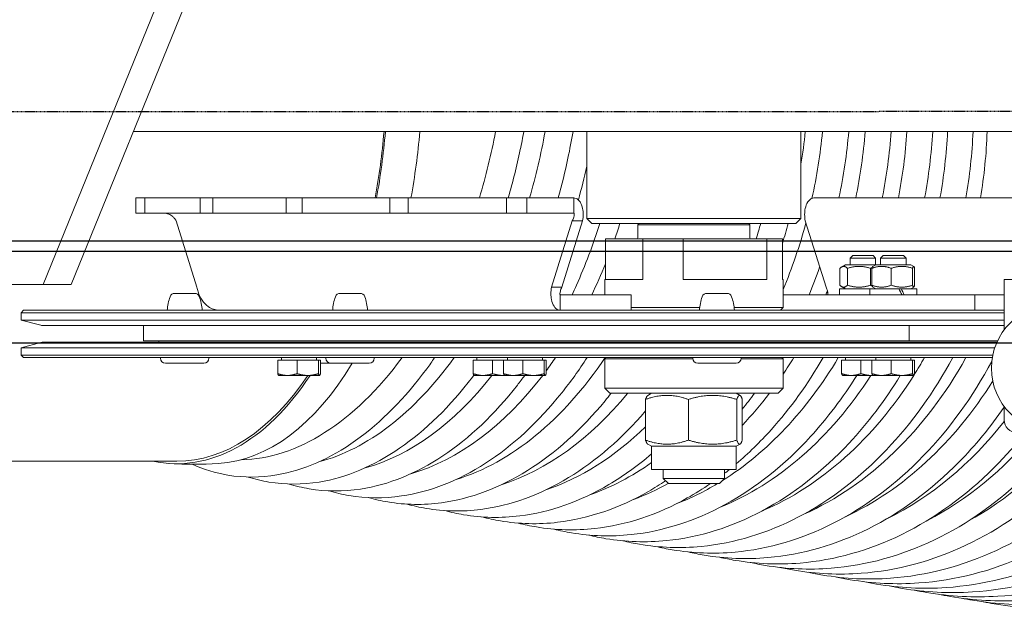
# Model space of a CAD drawing. Units: millimetres. Extents: x -2259 to 157681, y -6622 to 2724.
# Drawn here: x 17743 to 17937, y -3648 to -3533 of the extents above; entities that cross this region are included whole.
import ezdxf

# ---------------------------------------------------------------- set-up
doc = ezdxf.new("R2010")
doc.units = ezdxf.units.MM
doc.linetypes.add('DASHED', pattern=[0.2068, 0.1655, -0.0413])
doc.layers.add('Kontur SSAWA', color=40, linetype='Continuous', lineweight=20)
doc.layers.add('Widoczne (ISO)', color=10, linetype='Continuous', lineweight=30)
doc.layers.add('Niewidoczne', color=210, linetype='DASHED')
doc.layers.add('TEKST', color=4, linetype='Continuous')

# ---------------------------------------------------------------- blocks, each defined once
blk = doc.blocks.new('KOS-L element końcowy LEWY Rzut 2')
at = {"layer": 'Niewidoczne'}
blk.add_line((-2500, 27.25), (0, 27.5), dxfattribs=at)
at = {"layer": 'Widoczne (ISO)'}
for p, q in [((0, 2), (-2400, 2)), ((0, 0), (-2500, 0)), ((-1, -18), (-1249, -18))]:
    blk.add_line(p, q, dxfattribs=at)
blk = doc.blocks.new('OBP_P-150 Rzut 2')
at = {"layer": 'Kontur SSAWA'}
for p, q in [((-680.55, -34), (-656.15, 26)), ((-650.67, 26), (-675.07, -34)), ((-662.87, -4), (-414, -4)), ((-573.87, -21), (-573.87, -4)), ((-531.87, -21), (-531.87, -4)), ((-660.58, -17), (-662.35, -17)), ((-662.35, -17), (-662.35, -20)), ((-660.58, -17), (-649.74, -17)), ((-660.58, -20), (-660.58, -17)), ((-647.23, -17), (-649.74, -17)), ((-649.74, -17), (-649.74, -20)), ((-647.23, -17), (-632.89, -17)), ((-647.23, -20), (-647.23, -17)), ((-629.75, -17), (-632.89, -17)), ((-632.89, -17), (-632.89, -20)), ((-629.75, -17), (-612.55, -17)), ((-629.75, -20), (-629.75, -17)), ((-608.92, -17), (-612.55, -17)), ((-612.55, -17), (-612.55, -20)), ((-608.92, -17), (-589.61, -17)), ((-608.92, -20), (-608.92, -17)), ((-585.63, -17), (-589.61, -17)), ((-589.61, -17), (-589.61, -20)), ((-585.63, -17), (-582.54, -17)), ((-585.63, -20), (-585.63, -17)), ((-582.54, -17), (-578.31, -17)), ((-576.43, -17), (-578.31, -17)), ((-576.43, -18.83), (-576.43, -17)), ((-529.31, -17), (-448.95, -17)), ((-576.43, -20), (-576.43, -18.83)), ((-662.35, -20), (-660.58, -20)), ((-649.74, -20), (-660.58, -20)), ((-649.74, -20), (-647.23, -20)), ((-632.89, -20), (-647.23, -20)), ((-632.89, -20), (-629.75, -20)), ((-612.55, -20), (-629.75, -20)), ((-612.55, -20), (-608.92, -20)), ((-589.61, -20), (-608.92, -20)), ((-589.61, -20), (-585.63, -20)), ((-582.54, -20), (-585.63, -20)), ((-578.31, -20), (-582.54, -20)), ((-578.31, -20), (-576.43, -20)), ((-573.87, -21), (-531.87, -21)), ((-572.87, -22), (-573.87, -21)), ((-532.87, -22), (-531.87, -21)), ((-650.39, -34.5), (-654.46, -21.5)), ((-576.73, -21.5), (-580.81, -34.5)), ((-578.78, -34.5), (-574.71, -21.5)), ((-575.94, -21.5), (-576.73, -21.5)), ((-574.71, -21.5), (-575.94, -21.5)), ((-532.87, -22), (-572.87, -22)), ((-563.62, -22), (-563.87, -22.25)), ((-541.87, -22.25), (-563.87, -22.25)), ((-563.87, -22.25), (-563.87, -24.8)), ((-542.12, -22), (-541.87, -22.25)), ((-541.87, -22.25), (-541.87, -24.8)), ((-526.95, -34.5), (-531.03, -21.5)), ((-570.24, -25), (-562.9, -25)), ((-570.24, -33), (-570.24, -25)), ((-562.9, -25), (-562.9, -33)), ((-562.9, -25), (-555, -25)), ((-555, -25), (-538.53, -25)), ((-555, -33), (-555, -25)), ((-538.53, -25), (-538.53, -33)), ((-538.53, -25), (-535.5, -25)), ((-535.5, -33), (-535.5, -25)), ((-521.72, -28.3), (-522.21, -28.79)), ((-517.21, -28.79), (-522.21, -28.79)), ((-522.21, -30.1), (-522.21, -28.79)), ((-521.72, -28.3), (-517.7, -28.3)), ((-517.7, -28.3), (-517.21, -28.79)), ((-517.21, -30.1), (-517.21, -28.79)), ((-515.76, -28.3), (-516.25, -28.79)), ((-511.25, -28.79), (-516.25, -28.79)), ((-516.25, -30.1), (-516.25, -28.79)), ((-515.76, -28.3), (-511.74, -28.3)), ((-511.74, -28.3), (-511.25, -28.79)), ((-511.25, -30.1), (-511.25, -28.79)), ((-524.24, -30.78), (-524.24, -34.13)), ((-523.16, -30.1), (-523.93, -30.55)), ((-517.2, -30.1), (-523.16, -30.1)), ((-522.75, -30.78), (-522.75, -34.13)), ((-518.22, -30.78), (-518.22, -34.13)), ((-517.93, -30.78), (-517.93, -34.13)), ((-517.2, -30.1), (-517.76, -30.43)), ((-510.3, -30.1), (-517.2, -30.1)), ((-514.14, -30.78), (-514.14, -34.13)), ((-510.3, -30.1), (-509.73, -30.43)), ((-509.96, -30.78), (-509.96, -34.13)), ((-509.56, -30.78), (-509.56, -34.13)), ((-688.89, -34), (-680.55, -34)), ((-675.07, -34), (-680.55, -34)), ((-580.81, -34.5), (-579.57, -34.5)), ((-579.57, -34.5), (-578.78, -34.5)), ((-570.37, -33), (-562.9, -33)), ((-570.37, -33), (-570.37, -36)), ((-555, -33), (-538.53, -33)), ((-535.5, -33), (-535.37, -33)), ((-535.37, -33), (-535.37, -38.5)), ((-523.16, -34.8), (-523.93, -34.35)), ((-517.2, -34.8), (-517.76, -34.48)), ((-510.3, -34.8), (-509.73, -34.48)), ((-492, -33), (-492, -36)), ((-480.15, -33), (-492, -33)), ((-654.7, -35.7), (-650.83, -35.7)), ((-622.26, -35.7), (-618.38, -35.7)), ((-565.18, -36), (-579.09, -36)), ((-579.09, -36), (-579.09, -37.18)), ((-565.18, -36), (-565.18, -39)), ((-550.3, -35.7), (-546.42, -35.7)), ((-497.73, -36), (-535.37, -36)), ((-524.31, -34.8), (-518.35, -34.8)), ((-524.31, -36), (-524.31, -34.8)), ((-518.35, -34.8), (-512.68, -34.8)), ((-518.35, -36), (-518.35, -34.8)), ((-512.68, -34.8), (-512.22, -34.8)), ((-512.22, -34.8), (-509.15, -34.8)), ((-509.15, -36), (-509.15, -34.8)), ((-492, -36), (-497.73, -36)), ((-497.73, -36), (-497.73, -39)), ((-492, -42.88), (-492, -36)), ((-579.09, -37.18), (-579.09, -39)), ((-565.18, -38.5), (-551.74, -38.5)), ((-544.98, -38.5), (-535.37, -38.5)), ((-535.87, -39), (-535.37, -38.5)), ((-684.37, -39), (-684.87, -39.5)), ((-492, -39.5), (-684.87, -39.5)), ((-684.87, -39.5), (-684.87, -40.93)), ((-684.37, -39), (-492, -39)), ((-649.35, -39), (-656.19, -39)), ((-655.27, -39), (-655.27, -39)), ((-650.27, -39), (-650.27, -39)), ((-616.9, -39), (-623.74, -39)), ((-622.82, -39), (-622.82, -39)), ((-617.82, -39), (-617.82, -39)), ((-544.94, -39), (-551.78, -39)), ((-550.86, -39), (-550.86, -39)), ((-545.86, -39), (-545.86, -39)), ((-492, -40.93), (-684.87, -40.93)), ((-680.99, -41.97), (-684.87, -40.93)), ((-492, -42), (-680.74, -42)), ((-660.87, -42), (-660.87, -45)), ((-510.64, -45), (-510.64, -42)), ((-680.99, -45.34), (-684.87, -46.37)), ((-680.74, -45.3), (-493.42, -45.3)), ((-513.83, -45), (-660.87, -45)), ((-657.87, -45), (-657.87, -45.3)), ((-510.64, -45), (-513.83, -45)), ((-506.09, -45), (-510.64, -45)), ((-500.54, -45), (-506.09, -45)), ((-493.29, -45), (-500.54, -45)), ((-684.87, -46.37), (-493.84, -46.37)), ((-684.87, -46.37), (-684.87, -47.8)), ((-684.87, -47.8), (-494.23, -47.8)), ((-684.37, -48.3), (-684.87, -47.8)), ((-494.33, -48.3), (-684.37, -48.3)), ((-657.52, -48.41), (-657.52, -48.3)), ((-649.01, -49.4), (-656.53, -49.4)), ((-648.02, -48.41), (-648.02, -48.3)), ((-634.51, -48.8), (-634.51, -51.44)), ((-634.51, -48.8), (-630.72, -48.8)), ((-633.77, -48.8), (-633.77, -48.3)), ((-630.72, -48.8), (-630.72, -51.44)), ((-630.72, -48.8), (-626.54, -48.8)), ((-626.89, -48.8), (-626.89, -48.3)), ((-626.54, -48.8), (-626.14, -48.8)), ((-626.54, -48.8), (-626.54, -51.44)), ((-626.14, -48.8), (-626.14, -51.44)), ((-624.08, -49.4), (-626.14, -49.4)), ((-625.07, -48.41), (-625.07, -48.3)), ((-616.56, -49.4), (-624.08, -49.4)), ((-615.57, -48.41), (-615.57, -48.3)), ((-596.17, -48.8), (-596.17, -51.44)), ((-596.17, -48.8), (-592.38, -48.8)), ((-595.43, -48.8), (-595.43, -48.3)), ((-592.38, -48.8), (-592.38, -51.44)), ((-592.38, -48.8), (-590.21, -48.8)), ((-590.21, -48.8), (-590.21, -51.44)), ((-590.21, -48.8), (-586.42, -48.8)), ((-589.47, -48.8), (-589.47, -48.3)), ((-586.42, -48.8), (-586.42, -51.44)), ((-586.42, -48.8), (-582.24, -48.8)), ((-582.59, -48.8), (-582.59, -48.3)), ((-582.24, -48.8), (-581.85, -48.8)), ((-582.24, -48.8), (-582.24, -51.44)), ((-581.85, -48.8), (-581.85, -51.44)), ((-570.12, -48.3), (-570.37, -48.55)), ((-553.1, -48.55), (-570.37, -48.55)), ((-570.37, -48.55), (-570.37, -54.3)), ((-553.11, -48.41), (-553.11, -48.3)), ((-544.6, -49.4), (-552.12, -49.4)), ((-535.37, -48.55), (-543.62, -48.55)), ((-543.61, -48.41), (-543.61, -48.3)), ((-535.62, -48.3), (-535.37, -48.55)), ((-535.37, -48.55), (-535.37, -54.3)), ((-523.89, -48.8), (-523.89, -51.44)), ((-523.89, -48.8), (-520.1, -48.8)), ((-523.15, -48.8), (-523.15, -48.3)), ((-520.1, -48.8), (-520.1, -51.44)), ((-520.1, -48.8), (-517.93, -48.8)), ((-517.93, -48.8), (-517.93, -51.44)), ((-517.93, -48.8), (-514.14, -48.8)), ((-517.19, -48.8), (-517.19, -48.3)), ((-514.14, -48.8), (-514.14, -51.44)), ((-514.14, -48.8), (-509.96, -48.8)), ((-510.31, -48.8), (-510.31, -48.3)), ((-509.96, -48.8), (-509.56, -48.8)), ((-509.96, -48.8), (-509.96, -51.44)), ((-509.56, -48.8), (-509.56, -51.44)), ((-634.33, -51.8), (-634.34, -51.79)), ((-634.33, -51.8), (-632.61, -51.8)), ((-632.61, -51.8), (-628.63, -51.8)), ((-628.63, -51.8), (-626.34, -51.8)), ((-626.34, -51.8), (-626.33, -51.8)), ((-626.33, -51.8), (-626.31, -51.79)), ((-595.99, -51.8), (-596, -51.79)), ((-595.99, -51.8), (-594.28, -51.8)), ((-594.28, -51.8), (-590.29, -51.8)), ((-590.29, -51.8), (-590.03, -51.8)), ((-590.03, -51.8), (-590.04, -51.79)), ((-590.03, -51.8), (-588.32, -51.8)), ((-588.32, -51.8), (-584.33, -51.8)), ((-584.33, -51.8), (-582.04, -51.8)), ((-582.04, -51.8), (-582.03, -51.8)), ((-582.03, -51.8), (-582.01, -51.79)), ((-523.71, -51.8), (-523.72, -51.79)), ((-523.71, -51.8), (-522, -51.8)), ((-522, -51.8), (-518.01, -51.8)), ((-518.01, -51.8), (-517.75, -51.8)), ((-517.75, -51.8), (-517.76, -51.79)), ((-517.75, -51.8), (-516.04, -51.8)), ((-516.04, -51.8), (-512.05, -51.8)), ((-512.05, -51.8), (-509.76, -51.8)), ((-509.76, -51.8), (-509.75, -51.8)), ((-509.75, -51.8), (-509.73, -51.79)), ((-570.37, -54.3), (-535.37, -54.3)), ((-569.37, -55.3), (-570.37, -54.3)), ((-536.37, -55.3), (-569.37, -55.3)), ((-561.18, -55.3), (-561.92, -55.73)), ((-544.55, -55.3), (-543.82, -55.73)), ((-536.37, -55.3), (-535.37, -54.3)), ((-562.36, -56.5), (-562.36, -64.47)), ((-553.95, -56.5), (-553.95, -64.47)), ((-544.46, -56.5), (-544.46, -64.47)), ((-543.37, -56.5), (-543.37, -64.47)), ((-492, -60.5), (-492, -57.88)), ((-561.18, -65.67), (-561.92, -65.25)), ((-544.55, -65.67), (-561.18, -65.67)), ((-561.18, -65.67), (-561.18, -70.2)), ((-544.55, -65.67), (-543.82, -65.25)), ((-544.55, -65.67), (-544.55, -70.2)), ((-797.53, -68.6), (-654.32, -68.6)), ((-544.55, -70.2), (-561.18, -70.2)), ((-558.87, -72), (-558.87, -70.2)), ((-546.87, -72), (-546.87, -70.2)), ((-558.87, -72), (-546.87, -72)), ((-557.87, -73), (-558.87, -72)), ((-547.87, -73), (-557.87, -73)), ((-547.87, -73), (-546.87, -72))]:
    blk.add_line(p, q, dxfattribs=at)
blk.add_circle((-482, -50.37), 12.5, dxfattribs=at)
for centre, radius, start, end in [((-564.07, -24.8), 0.2, 270, 0), ((-541.67, -24.8), 0.2, 180, 270), ((-646.7, -39.57), 9.5, 160.2549, 176.5504), ((-654.7, -36.7), 1, 90, 160.2549), ((-650.83, -36.7), 1, 19.7451, 90), ((-658.83, -39.57), 9.5, 3.4496, 19.7451), ((-614.26, -39.57), 9.5, 160.2549, 176.5504), ((-622.26, -36.7), 1, 90, 160.2549), ((-618.38, -36.7), 1, 19.7451, 90), ((-626.38, -39.57), 9.5, 3.4496, 19.7451), ((-542.3, -39.57), 9.5, 160.2549, 176.5504), ((-550.3, -36.7), 1, 90, 160.2549), ((-546.42, -36.7), 1, 19.7451, 90), ((-554.42, -39.57), 9.5, 3.4496, 19.7451), ((-680.74, -41), 1, 255, 270), ((-680.74, -46.3), 1, 90, 105), ((-656.53, -48.41), 0.99, 180, 270), ((-649.01, -48.41), 0.99, 270, 0), ((-624.08, -48.41), 0.99, 180, 270), ((-616.56, -48.41), 0.99, 270, 0), ((-552.12, -48.41), 0.99, 180, 270), ((-544.6, -48.41), 0.99, 270, 0), ((-489.5, -60.5), 2.5, 180, 270), ((-650.94, 8), 77.2, 266.4778, 273.5222)]:
    blk.add_arc(centre, radius, start, end, dxfattribs=at)
for centre, major_axis, ratio, start_param, end_param in [((-654.32, 8), (0, -76.6), 0.5373, 1.238335, 1.41349), ((-654.32, 8), (0, -77.1), 0.5373, 1.240557, 1.414511), ((-647.57, 8), (0, -77.1), 0.5373, 1.240557, 1.414511), ((-633.81, 5.99), (-12.41, -73.97), 0.575123, 1.352406, 1.532106), ((-625.73, 4.64), (-12.41, -73.97), 0.593158, 1.374629, 1.553536), ((-580.06, -3.03), (-12.41, -73.97), 0.694921, 1.497066, 1.673825), ((-572.95, -4.22), (-12.41, -73.97), 0.710728, 1.517086, 1.692459), ((-566, -5.39), (-12.41, -73.97), 0.726183, 1.535573, 1.710679), ((-559.2, -6.53), (-12.41, -73.97), 0.741281, 1.553593, 1.728479), ((-552.57, -7.64), (-12.41, -73.97), 0.756012, 1.571142, 1.745853), ((-617.78, 3.3), (-12.41, -73.97), 0.610901, 1.39092, 1.482199), ((-609.96, 1.99), (-12.41, -73.97), 0.628343, 1.304481, 1.347422), ((-587.32, -1.81), (-12.41, -73.97), 0.678771, 1.367419, 1.40955), ((-580.06, -3.03), (-12.41, -73.97), 0.694921, 1.243938, 1.430568), ((-609.96, 1.99), (-12.41, -73.97), 0.628343, 1.139746, 1.232398), ((-572.95, -4.22), (-12.41, -73.97), 0.710728, 1.248735, 1.260987), ((-513.75, -36.42), (4.35, -7.92), 0.19022, 1.519047, 1.671053), ((-513.75, -35.59), (4.35, -7.92), 0.19022, 1.414652, 1.565449), ((-647.57, 8), (0, -77.1), 0.5373, 0.033059, 0.730976), ((-633.81, 5.99), (-12.41, -73.97), 0.575123, 0.105639, 0.847727), ((-625.73, 4.64), (-12.41, -73.97), 0.593158, 0.259896, 0.877388), ((-602.27, 0.7), (-12.41, -73.97), 0.645473, 0.310825, 0.959704), ((-609.96, 1.99), (-12.41, -73.97), 0.628343, 0.885098, 0.9333), ((-566, -5.39), (-12.41, -73.97), 0.726183, 0.573915, 1.078339), ((-572.95, -4.22), (-12.41, -73.97), 0.710728, 1.00148, 1.056264), ((-546.09, -8.73), (-12.41, -73.97), 0.77037, 0.471302, 1.140062), ((-552.57, -7.64), (-12.41, -73.97), 0.756012, 1.066048, 1.120216), ((-654.32, 8), (0, -77.1), 0.5373, 6.169657, 6.96623), ((-654.32, 8), (0, -76.6), 0.5373, 0, 0.675043), ((-617.78, 3.3), (-12.41, -73.97), 0.610901, 0.276527, 0.838242), ((-609.96, 1.99), (-12.41, -73.97), 0.628343, 0.293485, 0.867383), ((-559.2, -6.53), (-12.41, -73.97), 0.741281, 0.426422, 1.041783), ((-552.57, -7.64), (-12.41, -73.97), 0.756012, 0.448347, 1.063279), ((-539.79, -9.79), (-12.41, -73.97), 0.784347, 0.49542, 1.085938), ((-594.72, -0.57), (-12.41, -73.97), 0.662286, 0.328603, 0.855132), ((-572.95, -4.22), (-12.41, -73.97), 0.710728, 0.811408, 0.933893), ((-533.65, -10.82), (-12.41, -73.97), 0.797937, 0.520857, 0.970104), ((-587.32, -1.81), (-12.41, -73.97), 0.678771, 0.346881, 0.745975), ((-527.69, -11.82), (-12.41, -73.97), 0.811133, 0.547799, 0.950581), ((-521.91, -12.79), (-12.41, -73.97), 0.823929, 0.576463, 0.970676), ((-580.06, -3.03), (-12.41, -73.97), 0.694921, 0.365724, 0.602045), ((-572.95, -4.22), (-12.41, -73.97), 0.710728, 0.385207, 0.514174), ((-566, -5.39), (-12.41, -73.97), 0.726183, 0.405409, 0.554988)]:
    blk.add_ellipse(centre, major_axis=major_axis, ratio=ratio, start_param=start_param, end_param=end_param, dxfattribs=at)
for points, knots in [([(-586.24, -4), (-586.45, -5.18), (-586.68, -6.36), (-587.61, -10.73), (-588.4, -13.89), (-589.3, -17)], [4.7382332, 4.7382332, 4.7382332, 4.7382332, 4.7851473, 4.7851473, 4.9132312, 4.9132312, 4.9132312, 4.9132312]), ([(-576.58, -4), (-576.88, -5.74), (-577.21, -7.48), (-578.14, -11.83), (-578.78, -14.44), (-579.5, -17)], [4.717398, 4.717398, 4.717398, 4.717398, 4.7864634, 4.7864634, 4.8915901, 4.8915901, 4.8915901, 4.8915901]), ([(-576.43, -17), (-576.28, -17), (-576.13, -17.03), (-575.7, -17.21), (-575.43, -17.45), (-574.99, -18.14), (-574.81, -18.58), (-574.63, -19.44), (-574.59, -19.83), (-574.59, -20.65), (-574.63, -21.08), (-574.71, -21.5)], [0, 0, 0, 0, 0.0933163, 0.0933163, 0.2803353, 0.2803353, 0.4673447, 0.4673447, 0.5990525, 0.5990525, 0.7307599, 0.7307599, 0.7307599, 0.7307599]), ([(-529.31, -17), (-529.46, -17), (-529.6, -17.03), (-530.03, -17.21), (-530.3, -17.45), (-530.75, -18.14), (-530.92, -18.58), (-531.1, -19.44), (-531.14, -19.83), (-531.14, -20.65), (-531.11, -21.08), (-531.03, -21.5)], [0, 0, 0, 0, 0.0933163, 0.0933163, 0.2803353, 0.2803353, 0.4673447, 0.4673447, 0.5990525, 0.5990525, 0.7307599, 0.7307599, 0.7307599, 0.7307599]), ([(-656.79, -20), (-656.49, -20), (-656.19, -20.06), (-655.62, -20.29), (-655.36, -20.46), (-654.99, -20.78), (-654.87, -20.92), (-654.64, -21.2), (-654.54, -21.35), (-654.46, -21.5)], [0, 0, 0, 0, 0.0923387, 0.0923387, 0.184647, 0.184647, 0.2406131, 0.2406131, 0.2965792, 0.2965792, 0.2965792, 0.2965792]), ([(-576.73, -21.5), (-576.59, -21.26), (-576.5, -21.01), (-576.38, -20.58), (-576.36, -20.4), (-576.36, -20.17), (-576.37, -20.11), (-576.39, -20.02), (-576.41, -20), (-576.43, -20)], [0, 0, 0, 0, 0.0923387, 0.0923387, 0.184647, 0.184647, 0.2406131, 0.2406131, 0.2965792, 0.2965792, 0.2965792, 0.2965792]), ([(-571.33, -22), (-572.65, -26.18), (-574.19, -30.23), (-576.2, -34.74), (-576.49, -35.37), (-576.78, -36)], [4.9389792, 4.9389792, 4.9389792, 4.9389792, 5.1124997, 5.1124997, 5.1409832, 5.1409832, 5.1409832, 5.1409832]), ([(-650.39, -34.5), (-650.33, -34.8), (-650.25, -35.1), (-649.96, -35.99), (-649.69, -36.55), (-649, -37.55), (-648.6, -37.97), (-647.82, -38.53), (-647.48, -38.7), (-646.77, -38.94), (-646.4, -39), (-646.04, -39)], [0, 0, 0, 0, 0.0933163, 0.0933163, 0.2803353, 0.2803353, 0.4673447, 0.4673447, 0.5990525, 0.5990525, 0.7307599, 0.7307599, 0.7307599, 0.7307599]), ([(-579.09, -39), (-579.23, -39), (-579.38, -38.97), (-579.81, -38.79), (-580.08, -38.55), (-580.52, -37.87), (-580.7, -37.43), (-580.88, -36.56), (-580.92, -36.17), (-580.92, -35.35), (-580.88, -34.93), (-580.81, -34.5)], [0, 0, 0, 0, 0.0933163, 0.0933163, 0.2803353, 0.2803353, 0.4673447, 0.4673447, 0.5990525, 0.5990525, 0.7307599, 0.7307599, 0.7307599, 0.7307599]), ([(-578.78, -34.5), (-578.92, -34.75), (-579.01, -34.99), (-579.13, -35.42), (-579.15, -35.61), (-579.15, -35.83), (-579.15, -35.89), (-579.12, -35.98), (-579.1, -36), (-579.09, -36)], [0, 0, 0, 0, 0.0923387, 0.0923387, 0.184647, 0.184647, 0.2406131, 0.2406131, 0.2965792, 0.2965792, 0.2965792, 0.2965792]), ([(-526.95, -34.5), (-526.82, -34.75), (-526.72, -34.99), (-526.6, -35.42), (-526.58, -35.61), (-526.58, -35.83), (-526.59, -35.89), (-526.61, -35.98), (-526.63, -36), (-526.65, -36)], [0, 0, 0, 0, 0.0923387, 0.0923387, 0.184647, 0.184647, 0.2406131, 0.2406131, 0.2965792, 0.2965792, 0.2965792, 0.2965792]), ([(-603.74, -48.3), (-604.25, -49.05), (-604.77, -49.78), (-609.54, -56.23), (-614.25, -61.01), (-624.19, -68.08), (-629.42, -70.39), (-637.91, -71.85), (-641.15, -71.86), (-644.3, -71.34)], [5.3947682, 5.3947682, 5.3947682, 5.3947682, 5.4356427, 5.4356427, 5.7622447, 5.7622447, 6.0850842, 6.0850842, 6.2831853, 6.2831853, 6.2831853, 6.2831853]), ([(-573.83, -48.3), (-575.41, -50.74), (-577.07, -53.06), (-583.34, -60.88), (-588.4, -65.57), (-599.05, -72.41), (-604.64, -74.61), (-613.72, -75.92), (-617.19, -75.89), (-620.56, -75.32)], [5.3137305, 5.3137305, 5.3137305, 5.3137305, 5.43878, 5.43878, 5.7641958, 5.7641958, 6.0851103, 6.0851103, 6.2831853, 6.2831853, 6.2831853, 6.2831853]), ([(-502.09, -48.3), (-505.72, -55.03), (-510.1, -61.14), (-520.27, -71.82), (-526.12, -76.3), (-538.46, -82.72), (-544.94, -84.69), (-555.5, -85.7), (-559.56, -85.56), (-563.54, -84.89)], [5.135246, 5.135246, 5.135246, 5.135246, 5.442227, 5.442227, 5.764921, 5.764921, 6.083693, 6.083693, 6.283185, 6.283185, 6.283185, 6.283185]), ([(-494.43, -49.04), (-498.16, -55.97), (-502.7, -62.25), (-513.16, -73.04), (-519.1, -77.49), (-531.62, -83.88), (-538.2, -85.83), (-548.93, -86.8), (-553.07, -86.65), (-557.12, -85.97)], [5.127422, 5.127422, 5.127422, 5.127422, 5.44235, 5.44235, 5.764779, 5.764779, 6.083477, 6.083477, 6.283185, 6.283185, 6.283185, 6.283185]), ([(-527.52, -48.3), (-530.52, -53.48), (-533.94, -58.24), (-539.88, -64.85), (-542.17, -67.09), (-544.55, -69.11)], [5.1964463, 5.1964463, 5.1964463, 5.1964463, 5.4415311, 5.4415311, 5.5830446, 5.5830446, 5.5830446, 5.5830446]), ([(-596.05, -51.74), (-596.15, -51.86), (-596.24, -51.99), (-600.67, -57.82), (-605.5, -62.56), (-615.68, -69.55), (-621.03, -71.82), (-629.72, -73.23), (-633.03, -73.23), (-636.26, -72.69)], [5.4298297, 5.4298297, 5.4298297, 5.4298297, 5.4368501, 5.4368501, 5.7630569, 5.7630569, 6.0851629, 6.0851629, 6.2831853, 6.2831853, 6.2831853, 6.2831853]), ([(-586.07, -51.8), (-586.54, -52.44), (-587.02, -53.07), (-591.93, -59.37), (-596.88, -64.08), (-607.29, -71), (-612.77, -73.23), (-621.65, -74.58), (-625.04, -74.57), (-628.35, -74.01)], [5.4024817, 5.4024817, 5.4024817, 5.4024817, 5.4378895, 5.4378895, 5.7636994, 5.7636994, 6.0851662, 6.0851662, 6.2831853, 6.2831853, 6.2831853, 6.2831853]), ([(-520.92, -51.8), (-523.64, -56.15), (-526.68, -60.17), (-535.04, -69.29), (-540.7, -73.81), (-552.65, -80.32), (-558.92, -82.34), (-569.12, -83.41), (-573.04, -83.3), (-576.88, -82.65)], [5.230822, 5.230822, 5.230822, 5.230822, 5.441824, 5.441824, 5.765103, 5.765103, 6.084121, 6.084121, 6.283185, 6.283185, 6.283185, 6.283185]), ([(-512.39, -51.8), (-515.36, -56.66), (-518.74, -61.12), (-527.57, -70.57), (-533.33, -75.07), (-545.47, -81.54), (-551.84, -83.53), (-562.23, -84.57), (-566.22, -84.44), (-570.13, -83.79)], [5.209719, 5.209719, 5.209719, 5.209719, 5.442054, 5.442054, 5.765031, 5.765031, 6.083908, 6.083908, 6.283185, 6.283185, 6.283185, 6.283185]), ([(-569.12, -55.3), (-569.5, -55.79), (-569.89, -56.27), (-574.9, -62.37), (-580.06, -67.02), (-590.94, -73.8), (-596.65, -75.97), (-605.92, -77.23), (-609.46, -77.18), (-612.92, -76.6)], [5.4122799, 5.4122799, 5.4122799, 5.4122799, 5.4395388, 5.4395388, 5.764567, 5.764567, 6.0850086, 6.0850086, 6.2831853, 6.2831853, 6.2831853, 6.2831853]), ([(-562.36, -58.76), (-566.95, -64.12), (-572.06, -68.55), (-582.97, -75.16), (-588.8, -77.3), (-598.26, -78.52), (-601.88, -78.46), (-605.42, -77.86)], [5.450904, 5.450904, 5.450904, 5.450904, 5.7648312, 5.7648312, 6.0848716, 6.0848716, 6.2831853, 6.2831853, 6.2831853, 6.2831853]), ([(-492, -58.02), (-494.69, -61.92), (-497.66, -65.53), (-506.23, -74.22), (-512.25, -78.66), (-524.96, -85), (-531.64, -86.93), (-542.54, -87.87), (-546.75, -87.71), (-550.86, -87.02)], [5.249744, 5.249744, 5.249744, 5.249744, 5.44243, 5.44243, 5.764612, 5.764612, 6.083262, 6.083262, 6.283185, 6.283185, 6.283185, 6.283185]), ([(-487.88, -63), (-489.82, -65.46), (-491.89, -67.79), (-499.49, -75.37), (-505.59, -79.79), (-518.48, -86.09), (-525.26, -88), (-536.32, -88.92), (-540.6, -88.74), (-544.78, -88.04)], [5.3139866, 5.3139866, 5.3139866, 5.3139866, 5.442471, 5.442471, 5.764425, 5.764425, 6.0830504, 6.0830504, 6.2831853, 6.2831853, 6.2831853, 6.2831853]), ([(-480.28, -63), (-482.51, -65.89), (-484.9, -68.59), (-492.94, -76.49), (-499.12, -80.88), (-512.19, -87.15), (-519.06, -89.04), (-530.28, -89.93), (-534.62, -89.74), (-538.87, -89.03)], [5.2942481, 5.2942481, 5.2942481, 5.2942481, 5.4424793, 5.4424793, 5.7642219, 5.7642219, 6.082843, 6.082843, 6.2831853, 6.2831853, 6.2831853, 6.2831853]), ([(-472.92, -63), (-475.41, -66.3), (-478.12, -69.37), (-486.58, -77.57), (-492.84, -81.95), (-506.08, -88.18), (-513.04, -90.05), (-524.42, -90.91), (-528.83, -90.72), (-533.14, -89.99)], [5.275366, 5.275366, 5.275366, 5.275366, 5.442459, 5.442459, 5.764007, 5.764007, 6.082641, 6.082641, 6.283185, 6.283185, 6.283185, 6.283185]), ([(-465.8, -63), (-468.53, -66.71), (-471.54, -70.14), (-480.42, -78.61), (-486.76, -82.97), (-500.16, -89.17), (-507.21, -91.03), (-518.75, -91.87), (-523.21, -91.66), (-527.59, -90.92)], [5.257311, 5.257311, 5.257311, 5.257311, 5.442414, 5.442414, 5.763784, 5.763784, 6.082445, 6.082445, 6.283185, 6.283185, 6.283185, 6.283185]), ([(-458.92, -63), (-461.88, -67.1), (-465.18, -70.88), (-474.47, -79.62), (-480.88, -83.97), (-494.44, -90.14), (-501.58, -91.98), (-513.26, -92.79), (-517.78, -92.57), (-522.22, -91.83)], [5.240058, 5.240058, 5.240058, 5.240058, 5.442347, 5.442347, 5.763555, 5.763555, 6.082255, 6.082255, 6.283185, 6.283185, 6.283185, 6.283185]), ([(-452.28, -63), (-455.45, -67.49), (-459.04, -71.6), (-468.72, -80.59), (-475.2, -84.93), (-488.91, -91.07), (-496.13, -92.89), (-507.96, -93.68), (-512.54, -93.45), (-517.03, -92.7)], [5.223585, 5.223585, 5.223585, 5.223585, 5.442264, 5.442264, 5.763324, 5.763324, 6.082073, 6.082073, 6.283185, 6.283185, 6.283185, 6.283185]), ([(-445.89, -63), (-449.25, -67.86), (-453.11, -72.3), (-463.17, -81.53), (-469.72, -85.85), (-483.58, -91.96), (-490.88, -93.77), (-502.85, -94.53), (-507.48, -94.3), (-512.03, -93.54)], [5.207873, 5.207873, 5.207873, 5.207873, 5.442165, 5.442165, 5.763091, 5.763091, 6.081898, 6.081898, 6.283185, 6.283185, 6.283185, 6.283185]), ([(-561.18, -67.18), (-563.86, -69.48), (-566.66, -71.49), (-575.16, -76.5), (-581.1, -78.6), (-590.75, -79.78), (-594.45, -79.7), (-598.06, -79.1)], [5.6011511, 5.6011511, 5.6011511, 5.6011511, 5.7650039, 5.7650039, 6.0847081, 6.0847081, 6.2831853, 6.2831853, 6.2831853, 6.2831853]), ([(-444, -68.7), (-446.46, -71.72), (-449.13, -74.53), (-457.84, -82.43), (-464.45, -86.74), (-478.45, -92.82), (-485.83, -94.62), (-497.93, -95.36), (-502.62, -95.11), (-507.23, -94.34)], [5.2870001, 5.2870001, 5.2870001, 5.2870001, 5.442055, 5.442055, 5.7628608, 5.7628608, 6.0817309, 6.0817309, 6.2831853, 6.2831853, 6.2831853, 6.2831853]), ([(-558.43, -72.44), (-559.53, -73.18), (-560.64, -73.87), (-567.5, -77.8), (-573.55, -79.87), (-583.38, -81.02), (-587.16, -80.93), (-590.84, -80.31)], [5.7022028, 5.7022028, 5.7022028, 5.7022028, 5.7650991, 5.7650991, 6.0845249, 6.0845249, 6.2831853, 6.2831853, 6.2831853, 6.2831853]), ([(-549.64, -73), (-551.12, -74.02), (-552.63, -74.96), (-559.99, -79.08), (-566.15, -81.12), (-576.17, -82.23), (-580.02, -82.12), (-583.78, -81.49)], [5.681196, 5.681196, 5.681196, 5.681196, 5.7651287, 5.7651287, 6.0843276, 6.0843276, 6.2831853, 6.2831853, 6.2831853, 6.2831853]), ([(-444, -75.35), (-444.91, -76.25), (-445.84, -77.13), (-452.72, -83.3), (-459.39, -87.59), (-473.53, -93.65), (-480.99, -95.43), (-493.21, -96.15), (-497.96, -95.9), (-502.61, -95.12)], [5.3905075, 5.3905075, 5.3905075, 5.3905075, 5.4419357, 5.4419357, 5.7626333, 5.7626333, 6.0815717, 6.0815717, 6.2831853, 6.2831853, 6.2831853, 6.2831853]), ([(-444, -80.67), (-449.42, -85.12), (-455.39, -88.76), (-468.81, -94.44), (-476.34, -96.21), (-488.69, -96.91), (-493.49, -96.65), (-498.19, -95.86)], [5.4799712, 5.4799712, 5.4799712, 5.4799712, 5.7624103, 5.7624103, 6.0814204, 6.0814204, 6.2831853, 6.2831853, 6.2831853, 6.2831853]), ([(-444, -85.01), (-448.15, -87.87), (-452.55, -90.28), (-464.31, -95.19), (-471.91, -96.95), (-484.37, -97.63), (-489.22, -97.37), (-493.97, -96.57)], [5.5589416, 5.5589416, 5.5589416, 5.5589416, 5.7621931, 5.7621931, 6.0812772, 6.0812772, 6.2831853, 6.2831853, 6.2831853, 6.2831853])]:
    blk.add_open_spline(points, degree=3, knots=knots, dxfattribs=at)
for points in [[(-531.02, -4), (-531.24, -6.14), (-531.52, -8.28), (-531.87, -10.41)], [(-522.48, -4), (-522.87, -8.36), (-523.52, -12.71), (-524.42, -17)], [(-514.15, -4), (-514.47, -8.35), (-515.06, -12.71), (-515.91, -17)], [(-506.02, -4), (-506.28, -8.35), (-506.81, -12.7), (-507.61, -17)], [(-498.1, -4), (-498.29, -8.34), (-498.76, -12.7), (-499.5, -17)], [(-534.37, -22), (-534.72, -23.3), (-535.1, -24.59), (-535.5, -25.88)], [(-528.2, -30.54), (-528.84, -32.39), (-529.54, -34.21), (-530.28, -36)], [(-541, -55.3), (-541.77, -56.36), (-542.56, -57.4), (-543.37, -58.41)], [(-644.3, -71.34), (-646.7, -70.93), (-649.04, -70.22), (-651.29, -69.2)], [(-545.88, -70.2), (-546.21, -70.47), (-546.54, -70.73), (-546.87, -70.98)], [(-636.26, -72.69), (-637.62, -72.46), (-638.97, -72.13), (-640.29, -71.71)], [(-628.35, -74.01), (-629.68, -73.79), (-631.01, -73.48), (-632.31, -73.08)], [(-620.56, -75.32), (-621.88, -75.1), (-623.18, -74.8), (-624.46, -74.42)], [(-612.92, -76.6), (-614.21, -76.39), (-615.49, -76.1), (-616.75, -75.73)], [(-605.42, -77.86), (-606.68, -77.65), (-607.94, -77.37), (-609.18, -77.02)], [(-598.06, -79.1), (-599.3, -78.89), (-600.53, -78.62), (-601.75, -78.29)], [(-590.84, -80.31), (-592.06, -80.1), (-593.27, -79.84), (-594.46, -79.52)], [(-583.78, -81.49), (-584.97, -81.29), (-586.15, -81.04), (-587.32, -80.74)], [(-576.88, -82.65), (-578.04, -82.46), (-579.19, -82.21), (-580.34, -81.92)], [(-570.13, -83.79), (-571.26, -83.59), (-572.39, -83.36), (-573.51, -83.08)], [(-563.54, -84.89), (-564.65, -84.7), (-565.75, -84.48), (-566.84, -84.21)], [(-557.12, -85.97), (-558.2, -85.79), (-559.27, -85.57), (-560.34, -85.31)], [(-550.86, -87.02), (-551.92, -86.84), (-552.96, -86.63), (-554, -86.39)], [(-544.78, -88.04), (-545.8, -87.87), (-546.82, -87.66), (-547.83, -87.43)], [(-538.87, -89.03), (-539.87, -88.86), (-540.85, -88.67), (-541.84, -88.45)], [(-533.14, -89.99), (-534.1, -89.83), (-535.06, -89.64), (-536.01, -89.43)], [(-527.59, -90.92), (-528.52, -90.77), (-529.45, -90.59), (-530.37, -90.38)], [(-522.22, -91.83), (-523.12, -91.68), (-524.02, -91.5), (-524.91, -91.31)], [(-517.03, -92.7), (-517.9, -92.55), (-518.77, -92.38), (-519.63, -92.2)], [(-512.03, -93.54), (-512.87, -93.39), (-513.71, -93.24), (-514.54, -93.06)], [(-507.23, -94.34), (-508.03, -94.21), (-508.84, -94.06), (-509.64, -93.89)], [(-502.61, -95.12), (-503.39, -94.99), (-504.16, -94.84), (-504.93, -94.68)], [(-498.19, -95.86), (-498.93, -95.73), (-499.67, -95.6), (-500.41, -95.45)], [(-493.97, -96.57), (-494.68, -96.45), (-495.38, -96.32), (-496.09, -96.18)]]:
    blk.add_open_spline(points, degree=3, dxfattribs=at)
for points, weights in [([(-522.75, -30.78), (-523.49, -30.11), (-524.24, -30.78)], [1, 1.15470053838, 1]), ([(-518.22, -30.78), (-520.48, -30.11), (-522.75, -30.78)], [1, 1.15470053838, 1]), ([(-517.89, -30.64), (-518.05, -30.7), (-518.22, -30.78)], [1.02730481347, 1.01513267142, 1]), ([(-514.14, -30.78), (-516.04, -30.11), (-517.93, -30.78)], [1, 1.15470053838, 1]), ([(-517.93, -30.78), (-517.84, -30.47), (-517.76, -30.43)], [1, 1.06495964067, 1.0753654322]), ([(-509.96, -30.78), (-512.05, -30.11), (-514.14, -30.78)], [1, 1.15470053838, 1]), ([(-509.56, -30.78), (-509.76, -30.11), (-509.96, -30.78)], [1, 1.15470053838, 1]), ([(-524.24, -34.13), (-523.49, -34.79), (-522.75, -34.13)], [1, 1.15470053838, 1]), ([(-522.75, -34.13), (-520.48, -34.79), (-518.22, -34.13)], [1, 1.15470053838, 1]), ([(-518.22, -34.13), (-518.05, -34.2), (-517.89, -34.26)], [1, 1.01513267142, 1.02730481347]), ([(-517.76, -34.48), (-517.84, -34.43), (-517.93, -34.13)], [1.0753654322, 1.06495964067, 1]), ([(-517.93, -34.13), (-516.04, -34.79), (-514.14, -34.13)], [1, 1.15470053838, 1]), ([(-514.14, -34.13), (-512.05, -34.79), (-509.96, -34.13)], [1, 1.15470053838, 1]), ([(-509.96, -34.13), (-509.76, -34.79), (-509.56, -34.13)], [1, 1.15470053838, 1]), ([(-634.34, -51.79), (-634.42, -51.75), (-634.51, -51.44)], [1.00995485435, 1.0320627274, 1]), ([(-634.51, -51.44), (-633.49, -51.8), (-632.61, -51.8)], [1, 1.0379548493, 1]), ([(-632.61, -51.8), (-631.74, -51.8), (-630.72, -51.44)], [1, 1.0379548493, 1]), ([(-630.72, -51.44), (-629.6, -51.8), (-628.63, -51.8)], [1, 1.0379548493, 1]), ([(-628.63, -51.8), (-627.66, -51.8), (-626.54, -51.44)], [1, 1.0379548493, 1]), ([(-626.54, -51.44), (-626.43, -51.8), (-626.34, -51.8)], [1, 1.0379548493, 1]), ([(-626.34, -51.8), (-626.25, -51.8), (-626.14, -51.44)], [1, 1.0379548493, 1]), ([(-596, -51.79), (-596.08, -51.75), (-596.17, -51.44)], [1.00995485435, 1.0320627274, 1]), ([(-596.17, -51.44), (-595.16, -51.8), (-594.28, -51.8)], [1, 1.0379548493, 1]), ([(-594.28, -51.8), (-593.4, -51.8), (-592.38, -51.44)], [1, 1.0379548493, 1]), ([(-592.38, -51.44), (-591.26, -51.8), (-590.29, -51.8)], [1, 1.0379548493, 1]), ([(-590.29, -51.8), (-590.17, -51.8), (-590.04, -51.8)], [1, 1.00480969297, 1.00840040355]), ([(-590.04, -51.79), (-590.12, -51.75), (-590.21, -51.44)], [1.00995485435, 1.0320627274, 1]), ([(-590.21, -51.44), (-589.2, -51.8), (-588.32, -51.8)], [1, 1.0379548493, 1]), ([(-588.32, -51.8), (-587.44, -51.8), (-586.42, -51.44)], [1, 1.0379548493, 1]), ([(-586.42, -51.44), (-585.3, -51.8), (-584.33, -51.8)], [1, 1.0379548493, 1]), ([(-584.33, -51.8), (-583.36, -51.8), (-582.24, -51.44)], [1, 1.0379548493, 1]), ([(-582.24, -51.44), (-582.14, -51.8), (-582.04, -51.8)], [1, 1.0379548493, 1]), ([(-582.04, -51.8), (-581.95, -51.8), (-581.85, -51.44)], [1, 1.0379548493, 1]), ([(-523.72, -51.79), (-523.8, -51.75), (-523.89, -51.44)], [1.00995485435, 1.0320627274, 1]), ([(-523.89, -51.44), (-522.87, -51.8), (-522, -51.8)], [1, 1.0379548493, 1]), ([(-522, -51.8), (-521.12, -51.8), (-520.1, -51.44)], [1, 1.0379548493, 1]), ([(-520.1, -51.44), (-518.98, -51.8), (-518.01, -51.8)], [1, 1.0379548493, 1]), ([(-518.01, -51.8), (-517.88, -51.8), (-517.76, -51.8)], [1, 1.00480969297, 1.00840040355]), ([(-517.76, -51.79), (-517.84, -51.75), (-517.93, -51.44)], [1.00995485435, 1.0320627274, 1]), ([(-517.93, -51.44), (-516.91, -51.8), (-516.04, -51.8)], [1, 1.0379548493, 1]), ([(-516.04, -51.8), (-515.16, -51.8), (-514.14, -51.44)], [1, 1.0379548493, 1]), ([(-514.14, -51.44), (-513.02, -51.8), (-512.05, -51.8)], [1, 1.0379548493, 1]), ([(-512.05, -51.8), (-511.08, -51.8), (-509.96, -51.44)], [1, 1.0379548493, 1]), ([(-509.96, -51.44), (-509.85, -51.8), (-509.76, -51.8)], [1, 1.0379548493, 1]), ([(-509.76, -51.8), (-509.67, -51.8), (-509.56, -51.44)], [1, 1.0379548493, 1]), ([(-553.95, -56.5), (-558.16, -55), (-562.36, -56.5)], [1, 1.15470053838, 1]), ([(-562.36, -56.5), (-562.12, -55.84), (-561.92, -55.73)], [1, 1.06222144645, 1.07439124552]), ([(-544.46, -56.5), (-549.21, -55), (-553.95, -56.5)], [1, 1.15470053838, 1]), ([(-543.37, -56.5), (-543.92, -55), (-544.46, -56.5)], [1, 1.15470053838, 1]), ([(-562.36, -64.47), (-558.16, -65.97), (-553.95, -64.47)], [1, 1.15470053838, 1]), ([(-561.92, -65.25), (-562.12, -65.13), (-562.36, -64.47)], [1.07439124552, 1.06222144645, 1]), ([(-553.95, -64.47), (-549.21, -65.97), (-544.46, -64.47)], [1, 1.15470053838, 1]), ([(-544.46, -64.47), (-543.92, -65.97), (-543.37, -64.47)], [1, 1.15470053838, 1])]:
    blk.add_rational_spline(points, weights, degree=2, dxfattribs=at)

msp = doc.modelspace()

# ---------------------------------------------------------------- block references
at = {"layer": 'Niewidoczne'}
msp.add_blockref('OBP_P-150 Rzut 2', (18428.6, -3550.51), dxfattribs=at)
at = {"layer": 'TEKST'}
msp.add_blockref('KOS-L element końcowy LEWY Rzut 2', (18251.42, -3578), dxfattribs=at)

doc.saveas('drawing.dxf')
